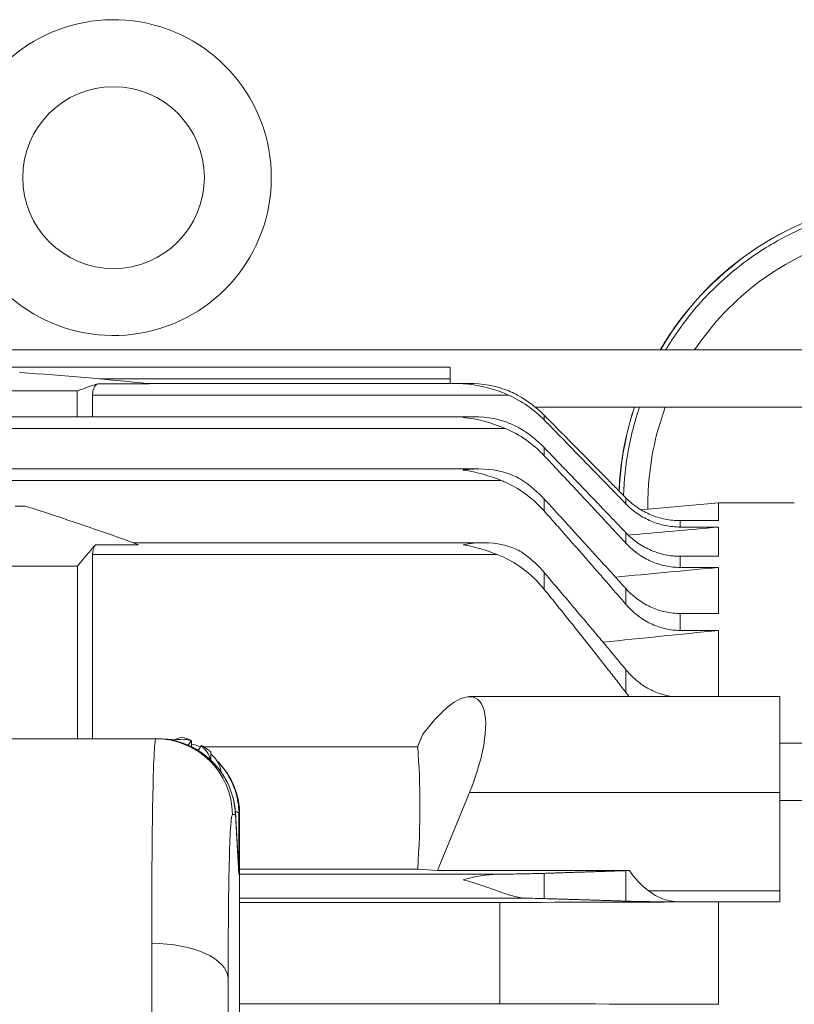
# Model space of a CAD drawing. Units: inches. Extents: x -7 to 154, y 26 to 108.
# Drawn here: x 8 to 13, y 39 to 46 of the extents above; entities that cross this region are included whole.
import ezdxf

# ---------------------------------------------------------------- set-up
doc = ezdxf.new("R2010")
doc.units = ezdxf.units.IN
doc.header["$LTSCALE"] = 14
doc.header["$MEASUREMENT"] = 0
doc.layers.add('Visible (ANSI)', color=7, linetype='Continuous', lineweight=20, true_color=0xbc4343)
doc.layers.add('Visible Narrow (ANSI)', color=7, linetype='Continuous', lineweight=9, true_color=0xbc4343)

msp = doc.modelspace()

# ---------------------------------------------------------------- linework, layer by layer
at = {"layer": 'Visible (ANSI)'}
for p, q in [((6.6228, 43.5782), (14.8916, 43.5782)), ((6.3941, 43.465), (10.7906, 43.465)), ((7.983, 43.4297), (7.9782, 43.4297)), ((10.7906, 43.389), (10.7906, 43.465)), ((8.8122, 43.3586), (10.9195, 43.3586)), ((10.7906, 43.389), (10.7906, 43.3586)), ((8.3549, 43.3099), (7.6063, 43.3099)), ((8.3549, 43.3099), (8.3549, 43.1409)), ((8.4546, 43.2826), (8.4546, 43.1409)), ((16.4666, 43.2032), (11.3492, 43.2032)), ((1.1321, 43.1409), (10.9491, 43.1409)), ((1.1017, 42.8008), (10.9795, 42.8008)), ((12.0384, 42.5338), (12.5456, 42.5782)), ((12.5456, 42.5782), (12.5456, 42.4629)), ((13.0406, 42.5782), (12.5456, 42.5782)), ((8.0116, 42.5584), (7.9496, 42.5584)), ((12.2936, 42.4629), (12.5456, 42.4629)), ((12.5456, 42.4212), (12.2936, 42.4212)), ((12.5456, 42.4212), (12.5456, 42.2304)), ((8.7201, 42.318), (11.0113, 42.318)), ((8.4546, 42.2421), (8.4546, 41.0384)), ((12.2936, 42.2304), (12.5456, 42.2304)), ((8.3564, 42.1665), (7.6047, 42.1665)), ((8.3564, 42.1665), (8.3564, 41.0384)), ((12.5456, 42.1576), (12.2936, 42.1576)), ((12.5456, 42.1576), (12.5456, 41.8567)), ((12.2936, 41.8567), (12.5456, 41.8567)), ((12.5456, 41.7461), (12.2936, 41.7461)), ((12.5456, 41.7461), (12.5456, 41.3134)), ((10.9182, 41.3134), (12.9456, 41.3134)), ((12.9456, 40.6884), (12.9456, 41.3134)), ((10.6123, 41.0683), (10.663, 41.1303)), ((8.869, 41.0384), (3.2121, 41.0384)), ((8.8668, 41.0355), (8.8668, 41.0355)), ((8.869, 41.0384), (8.8775, 41.0384)), ((9.0799, 40.9957), (9.1, 41.0265)), ((9.1019, 41.028), (9.1019, 40.9854)), ((10.5791, 40.9848), (10.6123, 41.0683)), ((9.0799, 40.9957), (9.0799, 40.9957)), ((9.1019, 40.9854), (9.1019, 40.9854)), ((9.1444, 40.9618), (9.1649, 40.9933)), ((10.5791, 40.9848), (9.183, 40.9848)), ((12.9456, 41.0103), (13.1306, 41.0103)), ((9.2281, 40.9529), (9.2281, 40.8973)), ((8.8531, 40.8461), (8.8531, 40.8462)), ((9.3976, 40.6599), (9.3976, 40.6599)), ((10.9182, 40.6884), (10.7098, 40.178)), ((12.9456, 40.6884), (12.9456, 40.0444)), ((12.9456, 40.6353), (13.1306, 40.6353)), ((9.3877, 40.5562), (9.4107, 40.167)), ((9.4156, 40.5445), (9.4156, 40.5507)), ((9.4156, 32.9179), (9.4156, 40.5445)), ((9.4156, 40.1866), (10.5791, 40.1866)), ((10.7098, 40.178), (10.5791, 40.1866)), ((10.7098, 40.178), (11.9625, 40.178)), ((12.9456, 40.0444), (12.9456, 39.9727)), ((11.1168, 39.9693), (9.4156, 39.9693)), ((11.1168, 39.9693), (11.1168, 39.3081)), ((12.2736, 39.9733), (12.5502, 39.9733)), ((12.5456, 39.9727), (12.5502, 39.9733)), ((12.9456, 39.9727), (12.5456, 39.9727)), ((12.5456, 39.9727), (12.5456, 39.3043)), ((9.4156, 39.3081), (11.1168, 39.3081)), ((12.2936, 39.3043), (12.5456, 39.3043))]:
    msp.add_line(p, q, dxfattribs=at)
msp.add_circle((8.5916, 44.7032), 0.5938, dxfattribs=at)
msp.add_arc((8.5916, 44.7032), 1.0312, 199.44139, 160.55861, dxfattribs=at)
for centre, major_axis, ratio, start_param, end_param in [((6.8548, 36.1382), (12.7122, -0.288), 0.576955, 1.428314, 1.495013), ((9.3651, 36.1382), (0.1663, -7.3394), 0.576955, 3.310255, 3.343037), ((8.4996, 43.2806), (-0.0018, 0.078), 0.576955, 0.168662, 1.531544), ((10.8731, 42.5748), (0.0512, 0.7692), 0.975819, 5.563985, 5.940963), ((10.8744, 42.6141), (-0.0587, -0.7569), 0.989502, 2.433542, 2.724649), ((10.8693, 42.3173), (0.0516, 0.8016), 0.940502, 5.561373, 5.969916), ((10.8706, 42.3843), (-0.0634, -0.781), 0.96302, 2.436934, 2.701348), ((10.8631, 42.0147), (-0.0724, -0.8254), 0.918918, 2.443458, 2.681701), ((2.143, 36.1382), (12.7122, -0.288), 0.576955, 1.036988, 1.104059), ((10.8644, 36.1382), (-0.1663, 7.3394), 0.576955, 0.559988, 0.594047), ((8.4996, 42.24), (-0.0018, 0.078), 0.576955, 0.559988, 1.531544), ((10.849, 41.4746), (-0.0878, -0.9021), 0.854053, 2.453362, 2.665594), ((10.663, 40.6884), (-0.2927, -0.6169), 0.341999, 1.731672, 4.087866), ((8.9468, 40.901), (0.201, 0.1311), 0.403271, 0.845586, 1.157531), ((9.0406, 40.8691), (-0.1875, 0), 0.884965, 4.390148, 5.023327), ((9.1343, 40.901), (0.201, -0.1311), 0.403271, 1.984953, 2.296007), ((9.0081, 40.7739), (0.1375, 0.2691), 0.232829, 0.474012, 0.489893), ((9.0406, 40.7806), (0.26, 0), 0.884965, 1.095246, 1.332889), ((9.0731, 40.7407), (-0.1375, -0.2691), 0.232829, 3.615604, 3.631486), ((9.0406, 40.8691), (0.1875, 0), 0.884965, 0.190109, 0.84584), ((9.1343, 40.901), (0.201, -0.1311), 0.403271, 1.360113, 1.671167), ((6.9478, 36.1382), (-2.9578, -6.2335), 0.341999, 2.427571, 2.606568), ((9.0406, 40.7806), (0.26, 0), 0.884965, 0.156424, 0.76533), ((9.0406, 40.8691), (-0.1875, 0), 0.884964, 0.066965, 0.067018), ((9.0406, 40.8691), (-0.1875, 0), 0.884962, 6.147163, 6.147195), ((8.9156, 40.5216), (0.5, 0), 0.884965, 0.165043, 0.165179), ((8.7832, 40.5448), (0.6324, 0), 0.884965, 0.096732, 0.116737), ((8.9156, 40.5507), (0.5, 0), 0.884965, 0, 0.109045), ((8.9154, 40.5384), (0.3607, 0.3507), 0.987879, 5.517936, 5.626962), ((12.3834, 40.1619), (0.5979, -0.0023), 0.034053, 2.351688, 2.40619), ((12.251, 40.722), (-0.0616, 0.7493), 0.60994, 2.332, 2.647763), ((10.849, 39.9776), (0.7755, 0.0007), 0.030554, 0.769073, 0.981305)]:
    msp.add_ellipse(centre, major_axis=major_axis, ratio=ratio, start_param=start_param, end_param=end_param, dxfattribs=at)
for points, knots in [([(15.2996, 43.9945), (15.2993, 43.9948), (15.299, 43.9951), (15.2676, 44.0261), (15.2355, 44.0558), (15.0205, 44.242), (14.8097, 44.3664), (14.4169, 44.5109), (14.2418, 44.5499), (13.9584, 44.5743), (13.8514, 44.5749), (13.4613, 44.5459), (13.1823, 44.4634), (12.6832, 44.1902), (12.4634, 43.9996), (12.2463, 43.7099), (12.2034, 43.6452), (12.1644, 43.5782)], [-0.8438806, -0.8438806, -0.8438806, -0.8438806, -0.84375, -0.84375, -0.8293433, -0.8293433, -0.75, -0.75, -0.6914092, -0.6914092, -0.65625, -0.65625, -0.5625, -0.5625, -0.46875, -0.46875, -0.4432015, -0.4432015, -0.4432015, -0.4432015]), ([(12.1657, 43.5782), (12.2046, 43.6449), (12.2473, 43.7095), (12.4642, 43.9988), (12.6839, 44.1894), (13.1828, 44.4625), (13.4617, 44.5449), (13.8517, 44.5738), (13.9587, 44.5732), (14.242, 44.5488), (14.417, 44.5098), (14.8097, 44.3652), (15.0203, 44.2408), (15.2352, 44.0546), (15.2673, 44.0249), (15.2988, 43.9938), (15.2992, 43.9934), (15.2996, 43.993)], [0.4432813, 0.4432813, 0.4432813, 0.4432813, 0.46875, 0.46875, 0.5625, 0.5625, 0.65625, 0.65625, 0.6914092, 0.6914092, 0.75, 0.75, 0.8293433, 0.8293433, 0.84375, 0.84375, 0.8439378, 0.8439378, 0.8439378, 0.8439378]), ([(12.2007, 43.5782), (12.2128, 43.5985), (12.2252, 43.6186), (12.2766, 43.6983), (12.3187, 43.7567), (12.4273, 43.8905), (12.5125, 43.9836), (12.7231, 44.161), (12.8185, 44.2251), (13.0357, 44.351), (13.1597, 44.4037), (13.3273, 44.4589), (13.3774, 44.4732), (13.5047, 44.5042), (13.5816, 44.518), (13.7376, 44.5367), (13.8158, 44.5413), (13.8932, 44.5413)], [-4.493814, -4.493814, -4.493814, -4.493814, -4.321336, -4.321336, -3.802676, -3.802676, -3.094974, -3.094974, -2.47558, -2.47558, -1.558003, -1.558003, -1.172265, -1.172265, -0.590412, -0.590412, -0.000258, -0.000258, -0.000258, -0.000258]), ([(10.8758, 43.3573), (10.8761, 43.3573), (10.8763, 43.3573), (10.971, 43.3628), (11.0582, 43.35), (11.1716, 43.3122), (11.2039, 43.2976), (11.2314, 43.2826)], [-3.785022, -3.785022, -3.785022, -3.785022, -3.782971, -3.782971, -3.026558, -3.026558, -2.656893, -2.656893, -2.656893, -2.656893]), ([(11.1733, 43.2826), (11.1609, 43.2881), (11.148, 43.2935), (11.0582, 43.3288), (10.971, 43.3516), (10.8763, 43.3573), (10.8761, 43.3573), (10.8758, 43.3573)], [-0.8915957, -0.8915957, -0.8915957, -0.8915957, -0.756413, -0.756413, 0, 0, 0.0020508, 0.0020508, 0.0020508, 0.0020508]), ([(10.8758, 43.1372), (10.8761, 43.1373), (10.8763, 43.1373), (10.971, 43.1465), (11.0582, 43.1376), (11.1733, 43.1028), (11.2068, 43.0881), (11.2398, 43.07), (11.2442, 43.0675), (11.2485, 43.0649)], [-3.785029, -3.785029, -3.785029, -3.785029, -3.782979, -3.782979, -3.026565, -3.026565, -2.640227, -2.640227, -2.577088, -2.577088, -2.577088, -2.577088]), ([(11.9952, 43.2032), (11.9733, 43.1371), (11.9548, 43.07), (11.9149, 42.8885), (11.9, 42.7728), (11.8951, 42.6567)], [-0.39792919, -0.39792919, -0.39792919, -0.39792919, -0.375, -0.375, -0.33669711, -0.33669711, -0.33669711, -0.33669711]), ([(11.8962, 42.6556), (11.901, 42.7719), (11.9159, 42.8879), (11.9559, 43.0697), (11.9744, 43.137), (11.9964, 43.2032)], [0.33661532, 0.33661532, 0.33661532, 0.33661532, 0.375, 0.375, 0.39798749, 0.39798749, 0.39798749, 0.39798749]), ([(11.9252, 42.6262), (11.9281, 42.7358), (11.9395, 42.8223), (11.9658, 42.9892), (11.9926, 43.0979), (12.0282, 43.2032)], [-6.715152, -6.715152, -6.715152, -6.715152, -6.308297, -6.308297, -5.49973, -5.49973, -5.49973, -5.49973]), ([(11.1507, 43.0649), (11.1454, 43.0671), (11.1399, 43.0694), (11.0582, 43.1022), (10.971, 43.1279), (10.8763, 43.1372), (10.8761, 43.1372), (10.8758, 43.1372)], [-0.8115682, -0.8115682, -0.8115682, -0.8115682, -0.7564141, -0.7564141, 0, 0, 0.0020508, 0.0020508, 0.0020508, 0.0020508]), ([(10.8758, 42.7936), (10.8761, 42.7936), (10.8763, 42.7936), (10.971, 42.8065), (11.0582, 42.8018), (11.1733, 42.7713), (11.2068, 42.7576), (11.2459, 42.7366), (11.2557, 42.7308), (11.2647, 42.7249)], [-3.785021, -3.785021, -3.785021, -3.785021, -3.78297, -3.78297, -3.026557, -3.026557, -2.640221, -2.640221, -2.493387, -2.493387, -2.493387, -2.493387]), ([(11.1259, 42.7249), (11.0517, 42.7543), (10.9675, 42.7809), (10.8763, 42.7935), (10.8761, 42.7935), (10.8758, 42.7936)], [-0.7286319, -0.7286319, -0.7286319, -0.7286319, 0, 0, 0.0020508, 0.0020508, 0.0020508, 0.0020508]), ([(11.4061, 42.526), (11.4016, 42.531), (11.3971, 42.536), (11.3604, 42.5754), (11.322, 42.61), (11.2386, 42.6701), (11.1936, 42.6955), (11.1425, 42.7181), (11.1343, 42.7215), (11.1259, 42.7249)], [10.7538205, 10.7538205, 10.7538205, 10.7538205, 10.8044453, 10.8044453, 11.1639166, 11.1639166, 11.5233878, 11.5233878, 11.5897984, 11.5897984, 11.5897984, 11.5897984]), ([(11.94, 42.6112), (11.9403, 42.6109), (11.9406, 42.6106), (11.9627, 42.5884), (11.9886, 42.5665), (12.0446, 42.5288), (12.0746, 42.513), (12.1315, 42.4892), (12.1636, 42.4791), (12.2293, 42.4659), (12.2629, 42.4629), (12.2936, 42.4629)], [-4.7264357, -4.7264357, -4.7264357, -4.7264357, -4.7233227, -4.7233227, -4.4875757, -4.4875757, -4.2518288, -4.2518288, -4.017687, -4.017687, -3.7835451, -3.7835451, -3.7835451, -3.7835451]), ([(12.2936, 42.4212), (12.263, 42.4212), (12.2297, 42.4243), (12.1644, 42.4376), (12.1324, 42.4477), (12.0757, 42.4717), (12.0456, 42.4877), (11.9897, 42.5259), (11.9638, 42.5479), (11.9414, 42.5708), (11.9407, 42.5714), (11.94, 42.5721)], [3.8125554, 3.8125554, 3.8125554, 3.8125554, 4.0454435, 4.0454435, 4.2783316, 4.2783316, 4.5149302, 4.5149302, 4.7515288, 4.7515288, 4.7587548, 4.7587548, 4.7587548, 4.7587548]), ([(11.94, 42.3837), (11.941, 42.3826), (11.942, 42.3816), (11.9648, 42.3582), (11.9907, 42.3359), (12.0466, 42.2974), (12.0766, 42.2811), (12.1333, 42.257), (12.165, 42.2468), (12.23, 42.2335), (12.2632, 42.2304), (12.2936, 42.2304)], [-4.7886971, -4.7886971, -4.7886971, -4.7886971, -4.7776735, -4.7776735, -4.5402877, -4.5402877, -4.3029019, -4.3029019, -4.0711554, -4.0711554, -3.8394089, -3.8394089, -3.8394089, -3.8394089]), ([(10.8758, 42.3056), (10.8761, 42.3056), (10.8763, 42.3057), (10.971, 42.3222), (11.0582, 42.3221), (11.1733, 42.2967), (11.2068, 42.2843), (11.2525, 42.2609), (11.2673, 42.2515), (11.28, 42.2421)], [-3.785028, -3.785028, -3.785028, -3.785028, -3.782977, -3.782977, -3.026563, -3.026563, -2.640226, -2.640226, -2.404012, -2.404012, -2.404012, -2.404012]), ([(12.2936, 42.1576), (12.2635, 42.1576), (12.2306, 42.1607), (12.1663, 42.1741), (12.135, 42.1845), (12.0785, 42.2089), (12.0485, 42.2255), (11.9925, 42.2648), (11.9667, 42.2875), (11.9434, 42.3119), (11.9417, 42.3137), (11.94, 42.3155)], [-3.8923341, -3.8923341, -3.8923341, -3.8923341, -3.6627865, -3.6627865, -3.433239, -3.433239, -3.1943037, -3.1943037, -2.9553685, -2.9553685, -2.936882, -2.936882, -2.936882, -2.936882]), ([(11.0982, 42.2421), (11.031, 42.2675), (10.9564, 42.2913), (10.8763, 42.3055), (10.8761, 42.3055), (10.8758, 42.3056)], [-0.6392561, -0.6392561, -0.6392561, -0.6392561, 0, 0, 0.0020508, 0.0020508, 0.0020508, 0.0020508]), ([(11.4061, 42.0141), (11.3983, 42.0238), (11.3904, 42.0331), (11.3507, 42.0779), (11.3128, 42.1141), (11.2299, 42.1771), (11.1849, 42.2039), (11.1277, 42.2303), (11.1132, 42.2364), (11.0982, 42.2421)], [11.5570836, 11.5570836, 11.5570836, 11.5570836, 11.6485433, 11.6485433, 12.0128198, 12.0128198, 12.3770964, 12.3770964, 12.4931381, 12.4931381, 12.4931381, 12.4931381]), ([(11.94, 42.019), (11.9423, 42.0165), (11.9446, 42.014), (11.9684, 41.9886), (11.9942, 41.9655), (12.0501, 41.9255), (12.0802, 41.9086), (12.1364, 41.8838), (12.1675, 41.8734), (12.2311, 41.8599), (12.2637, 41.8567), (12.2936, 41.8567)], [-4.9021304, -4.9021304, -4.9021304, -4.9021304, -4.8768137, -4.8768137, -4.6364569, -4.6364569, -4.3961, -4.3961, -4.1685139, -4.1685139, -3.9409279, -3.9409279, -3.9409279, -3.9409279]), ([(12.2936, 41.7461), (12.2642, 41.7461), (12.2321, 41.7494), (12.1695, 41.7632), (12.139, 41.7737), (12.0832, 41.799), (12.053, 41.8165), (11.9971, 41.8578), (11.9714, 41.8815), (11.9466, 41.9087), (11.9433, 41.9124), (11.94, 41.9162)], [-4.0269351, -4.0269351, -4.0269351, -4.0269351, -3.8026985, -3.8026985, -3.5784619, -3.5784619, -3.3355828, -3.3355828, -3.0927036, -3.0927036, -3.0553159, -3.0553159, -3.0553159, -3.0553159]), ([(11.94, 41.4895), (11.9443, 41.4844), (11.9486, 41.4794), (11.9743, 41.4504), (11.9999, 41.4261), (12.0557, 41.3835), (12.086, 41.3654), (12.1415, 41.3396), (12.1714, 41.3289), (12.2201, 41.3179), (12.2382, 41.3151), (12.256, 41.3134)], [-5.0956916, -5.0956916, -5.0956916, -5.0956916, -5.0461926, -5.0461926, -4.8007672, -4.8007672, -4.5553417, -4.5553417, -4.3343198, -4.3343198, -4.2059956, -4.2059956, -4.2059956, -4.2059956]), ([(11.9625, 41.3134), (11.9608, 41.3153), (11.9592, 41.3173), (11.9516, 41.3261), (11.9458, 41.3333), (11.94, 41.3408)], [5.16478521, 5.16478521, 5.16478521, 5.16478521, 5.18421268, 5.18421268, 5.25332873, 5.25332873, 5.25332873, 5.25332873]), ([(8.8775, 41.0384), (8.9076, 41.0384), (8.9391, 41.0355), (9.0008, 41.0239), (9.0316, 41.015), (9.089, 40.9926), (9.116, 40.979), (9.1613, 40.9515), (9.1807, 40.9377), (9.1982, 40.9235)], [0, 0, 0, 0, 0.2375931, 0.2375931, 0.478259, 0.478259, 0.7225602, 0.7225602, 0.9299583, 0.9299583, 0.9299583, 0.9299583]), ([(9.1982, 40.9235), (9.2382, 40.8911), (9.2712, 40.8543), (9.3308, 40.7681), (9.3546, 40.7167), (9.3795, 40.6284), (9.3856, 40.5927), (9.3877, 40.5562)], [0.000003, 0.000003, 0.000003, 0.000003, 0.46973, 0.46973, 1.056071, 1.056071, 1.450179, 1.450179, 1.450179, 1.450179]), ([(9.2653, 40.8964), (9.2714, 40.8904), (9.2774, 40.8843), (9.3202, 40.8381), (9.351, 40.7915), (9.3892, 40.7059), (9.4011, 40.6678), (9.4082, 40.6291)], [0.3504332, 0.3504332, 0.3504332, 0.3504332, 0.4158203, 0.4158203, 0.8311305, 0.8311305, 1.1310389, 1.1310389, 1.1310389, 1.1310389]), ([(10.8758, 40.118), (10.8761, 40.118), (10.8763, 40.1181), (10.9564, 40.1399), (11.031, 40.153), (11.0982, 40.1536)], [-3.7850224, -3.7850224, -3.7850224, -3.7850224, -3.7829716, -3.7829716, -3.143716, -3.143716, -3.143716, -3.143716]), ([(11.0982, 40.1536), (11.1132, 40.1538), (11.1277, 40.154), (11.1849, 40.1546), (11.2299, 40.1553), (11.3128, 40.157), (11.3507, 40.1579), (11.3904, 40.1591), (11.3983, 40.1594), (11.4061, 40.1596)], [-12.4931381, -12.4931381, -12.4931381, -12.4931381, -12.3770964, -12.3770964, -12.0128198, -12.0128198, -11.6485433, -11.6485433, -11.5570836, -11.5570836, -11.5570836, -11.5570836]), ([(11.28, 39.9977), (11.2673, 39.9979), (11.2525, 39.9999), (11.2068, 40.0096), (11.1733, 40.0198), (11.0582, 40.0587), (10.971, 40.092), (10.8763, 40.1178), (10.8761, 40.1179), (10.8758, 40.118)], [-1.378963, -1.378963, -1.378963, -1.378963, -1.14275, -1.14275, -0.756413, -0.756413, 0, 0, 0.002051, 0.002051, 0.002051, 0.002051]), ([(12.0885, 40.0444), (12.1033, 40.0338), (12.1183, 40.0241), (12.1564, 40.0031), (12.1831, 39.9916), (12.2316, 39.9783), (12.253, 39.9748), (12.2736, 39.9733)], [4.1850499, 4.1850499, 4.1850499, 4.1850499, 4.3152395, 4.3152395, 4.5169972, 4.5169972, 4.6688348, 4.6688348, 4.6688348, 4.6688348]), ([(12.2736, 39.9733), (12.2503, 39.9734), (12.226, 39.9735), (12.1714, 39.9738), (12.1415, 39.9741), (12.086, 39.9747), (12.0557, 39.9752), (11.9999, 39.9763), (11.9743, 39.977), (11.9486, 39.9777), (11.9443, 39.9779), (11.94, 39.978)], [-4.0633755, -4.0633755, -4.0633755, -4.0633755, -3.8922761, -3.8922761, -3.6712542, -3.6712542, -3.4258287, -3.4258287, -3.1804033, -3.1804033, -3.1309043, -3.1309043, -3.1309043, -3.1309043])]:
    msp.add_open_spline(points, degree=3, knots=knots, dxfattribs=at)
for points, weights in [([(11.4061, 43.1513), (11.6837, 42.8707), (11.94, 42.6112)], [1.01529036149, 1.01380691324, 1.01075303889]), ([(11.94, 42.5721), (11.6841, 42.8357), (11.4061, 43.1206)], [1.01165711528, 1.01500784688, 1.01673815212]), ([(11.4061, 42.9398), (11.6844, 42.6509), (11.94, 42.3837)], [1.04684834878, 1.03856043437, 1.02864047586]), ([(11.94, 42.3155), (11.685, 42.5901), (11.4061, 42.8869)], [1.02996019809, 1.04026033509, 1.04883633686]), ([(11.4061, 42.6043), (11.6856, 42.3002), (11.94, 42.019)], [1.05068063253, 1.04184256961, 1.03119381312]), ([(11.94, 41.9162), (11.6867, 42.2092), (11.4061, 42.526)], [1.03343464849, 1.04469992101, 1.05399637037]), ([(11.4061, 42.1237), (11.6878, 41.7943), (11.94, 41.4895)], [1.02113381802, 1.01924346945, 1.01517706547]), ([(11.94, 41.3408), (11.6896, 41.6643), (11.4061, 42.0141)], [1.01748323798, 1.02204892757, 1.02415570661]), ([(11.4061, 40.1596), (11.6896, 40.1688), (11.94, 40.1772)], [1.02848326832, 1.01709051728, 1.00339482893]), ([(11.94, 39.978), (11.6878, 39.986), (11.4061, 39.9946)], [1.03604264038, 1.04791726954, 1.05765724152])]:
    msp.add_rational_spline(points, weights, degree=2, dxfattribs=at)
for points in [[(12.5456, 42.4212), (12.3489, 42.4035), (12.1523, 42.3858), (11.9557, 42.368)], [(12.5456, 42.1576), (12.3211, 42.1363), (12.0967, 42.1151), (11.8722, 42.0938)], [(12.5456, 41.7461), (12.294, 41.7205), (12.0423, 41.6948), (11.7907, 41.669)], [(8.9324, 41.0354), (8.9507, 41.035), (8.969, 41.0336), (8.9872, 41.0313)], [(9.4082, 40.6291), (9.4094, 40.6227), (9.4104, 40.6164), (9.4113, 40.61)], [(9.4108, 40.1657), (9.4108, 40.1661), (9.4108, 40.1666), (9.4107, 40.167)], [(12.5502, 39.9733), (12.0724, 39.972), (11.5946, 39.9707), (11.1168, 39.9693)], [(11.1168, 39.3081), (11.5931, 39.3068), (12.0693, 39.3055), (12.5456, 39.3043)]]:
    msp.add_open_spline(points, degree=3, dxfattribs=at)
at = {"layer": 'Visible Narrow (ANSI)'}
for p, q in [((8.8244, 43.3573), (8.4903, 43.3573)), ((8.5008, 43.389), (10.7906, 43.389)), ((8.4546, 43.2826), (11.1733, 43.2826)), ((11.4061, 43.1513), (11.4061, 43.1206)), ((0.9305, 43.0649), (11.1507, 43.0649)), ((11.4061, 42.9398), (11.4061, 42.8869)), ((0.9552, 42.7249), (11.1259, 42.7249)), ((11.4061, 42.6043), (11.4061, 42.526)), ((11.94, 42.6112), (11.94, 42.5721)), ((12.2936, 42.4629), (12.2936, 42.4212)), ((11.94, 42.3837), (11.94, 42.3155)), ((8.7542, 42.3056), (8.4742, 42.3056)), ((8.4546, 42.2421), (11.0982, 42.2421)), ((12.2936, 42.2304), (12.2936, 42.1576)), ((11.4061, 42.1237), (11.4061, 42.0141)), ((11.94, 42.019), (11.94, 41.9162)), ((12.2936, 41.8567), (12.2936, 41.7461)), ((11.94, 41.4895), (11.94, 41.3408)), ((8.8616, 41.0034), (8.8616, 41.0034)), ((10.9182, 40.6884), (12.9456, 40.6884)), ((9.3881, 40.5445), (9.3689, 40.5445)), ((9.4114, 40.151), (9.3881, 40.5445)), ((9.4156, 40.5445), (9.4114, 40.5445)), ((9.4114, 40.5445), (9.4114, 40.151)), ((9.4156, 40.1536), (11.0982, 40.1536)), ((11.4061, 40.1596), (11.4061, 39.9946)), ((11.94, 40.1772), (11.94, 39.978)), ((9.4156, 39.9977), (11.28, 39.9977)), ((12.0885, 40.0444), (12.9456, 40.0444))]:
    msp.add_line(p, q, dxfattribs=at)
for centre, major_axis, ratio, start_param, end_param in [((8.869, 40.5384), (0, 0.5), 0.999732, 4.724579, 6.283185), ((9.0406, 40.7294), (0.1576, 0.1941), 0.787532, 6.258933, 6.283182), ((8.9154, 40.5384), (0.5011, 0), 0.997902, 0.143676, 0.79737), ((9.3514, 40.5438), (0.06, 0), 0.465658, 0.02618, 0.934578), ((9.1382, 40.5415), (0.2496, 0.0148), 0.896544, 6.230863, 6.283177), ((9.0408, 40.7619), (0.3479, 0.0114), 0.894731, 4.087516, 4.087517), ((8.841, 39.4697), (0.5, 0), 0.465658, 0.02618, 1.570796)]:
    msp.add_ellipse(centre, major_axis=major_axis, ratio=ratio, start_param=start_param, end_param=end_param, dxfattribs=at)
for points, knots in [([(12.3892, 43.5782), (12.5044, 43.7502), (12.6491, 43.9025), (12.8154, 44.0258), (13.0294, 44.1845), (13.279, 44.2951), (13.5402, 44.3471), (13.8015, 44.3991), (14.0744, 44.3924), (14.3329, 44.3276), (14.419, 44.3061), (14.5035, 44.278), (14.5856, 44.244), (14.7496, 44.1759), (14.9038, 44.0838), (15.0411, 43.9712), (15.0781, 43.9408), (15.1138, 43.9089), (15.1483, 43.8757), (15.1743, 43.8506), (15.1996, 43.8248), (15.224, 43.7982)], [0.4584004, 0.4584004, 0.4584004, 0.4584004, 0.5312498, 0.5312498, 0.5312498, 0.6249998, 0.6249998, 0.6249998, 0.7187532, 0.7187532, 0.7187532, 0.75, 0.75, 0.75, 0.8125014, 0.8125014, 0.8125014, 0.8293433, 0.8293433, 0.8293433, 0.842058, 0.842058, 0.842058, 0.842058]), ([(12.0842, 42.5378), (12.0834, 42.579), (12.084, 42.6202), (12.086, 42.6613), (12.0904, 42.75), (12.1014, 42.8384), (12.1188, 42.9255), (12.1376, 43.0199), (12.1639, 43.1129), (12.1975, 43.2032)], [0.32925574, 0.32925574, 0.32925574, 0.32925574, 0.34374982, 0.34374982, 0.34374982, 0.375, 0.375, 0.375, 0.40888882, 0.40888882, 0.40888882, 0.40888882]), ([(8.841, 39.7026), (8.841, 39.9029), (8.8417, 40.0887), (8.8442, 40.4181), (8.8461, 40.5616), (8.851, 40.7955), (8.854, 40.886), (8.8609, 41.0075), (8.8648, 41.0384), (8.869, 41.0384)], [0, 0, 0, 0, 0.271605, 0.271605, 0.543209, 0.543209, 0.814814, 0.814814, 1.086419, 1.086419, 1.086419, 1.086419]), ([(9.2018, 40.9205), (9.1817, 40.9371), (9.1598, 40.9527), (9.1235, 40.9742), (9.1109, 40.9811), (9.0847, 40.9938), (9.0711, 40.9997), (9.0429, 41.0105), (9.0285, 41.0153), (8.9989, 41.0236), (8.9837, 41.0272), (8.9534, 41.0328), (8.938, 41.0349), (8.9075, 41.0377), (8.8925, 41.0384), (8.8775, 41.0384)], [0, 0, 0, 0, 0.0023478, 0.0023478, 0.0035217, 0.0035217, 0.0046956, 0.0046956, 0.0058695, 0.0058695, 0.0070434, 0.0070434, 0.0082173, 0.0082173, 0.0093912, 0.0093912, 0.0093912, 0.0093912]), ([(9.3881, 40.5445), (9.3867, 40.5817), (9.3812, 40.6197), (9.3616, 40.6928), (9.348, 40.7279), (9.3142, 40.7928), (9.2944, 40.8227), (9.2506, 40.876), (9.2269, 40.8997), (9.2018, 40.9205)], [1.5715603, 1.5715603, 1.5715603, 1.5715603, 1.801643, 1.801643, 2.0207785, 2.0207785, 2.2296717, 2.2296717, 2.4290387, 2.4290387, 2.4290387, 2.4290387]), ([(9.2672, 40.8934), (9.2677, 40.8929), (9.2683, 40.8923), (9.2688, 40.8918), (9.2985, 40.8617), (9.3248, 40.8273), (9.3461, 40.79), (9.3674, 40.7527), (9.3838, 40.7126), (9.3947, 40.6717), (9.4059, 40.6294), (9.4113, 40.5862), (9.4114, 40.5445)], [0.7414088, 0.7414088, 0.7414088, 0.7414088, 0.7461042, 0.7461042, 0.7461042, 0.9994743, 0.9994743, 0.9994743, 1.2528459, 1.2528459, 1.2528459, 1.5146062, 1.5146062, 1.5146062, 1.5146062]), ([(9.3689, 40.5445), (9.3647, 40.5445), (9.3608, 40.5198), (9.3539, 40.4226), (9.3509, 40.3502), (9.346, 40.163), (9.3441, 40.0483), (9.3415, 39.7848), (9.3409, 39.6361), (9.3409, 39.4758)], [5.196767, 5.196767, 5.196767, 5.196767, 5.468371, 5.468371, 5.739976, 5.739976, 6.011581, 6.011581, 6.283185, 6.283185, 6.283185, 6.283185]), ([(8.8471, 38.5384), (8.8451, 38.7383), (8.8436, 38.9411), (8.8426, 39.138), (8.8421, 39.2335), (8.8417, 39.3275), (8.8415, 39.4192), (8.8412, 39.5167), (8.841, 39.6114), (8.841, 39.7026)], [5.7988076, 5.7988076, 5.7988076, 5.7988076, 6.0409966, 6.0409966, 6.0409966, 6.1584333, 6.1584333, 6.1584333, 6.2831853, 6.2831853, 6.2831853, 6.2831853]), ([(9.3409, 39.4758), (9.3409, 39.3329), (9.3414, 39.1809), (9.3434, 38.8674), (9.3449, 38.706), (9.3469, 38.5445)], [0, 0, 0, 0, 0.2421888, 0.2421888, 0.4843777, 0.4843777, 0.4843777, 0.4843777])]:
    msp.add_open_spline(points, degree=3, knots=knots, dxfattribs=at)
for points in [[(9.4083, 40.2082), (9.4102, 40.1892), (9.4112, 40.1701), (9.4114, 40.151)], [(9.4114, 40.151), (9.4113, 40.1559), (9.4111, 40.1608), (9.4108, 40.1657)]]:
    msp.add_open_spline(points, degree=3, dxfattribs=at)

doc.saveas('drawing.dxf')
